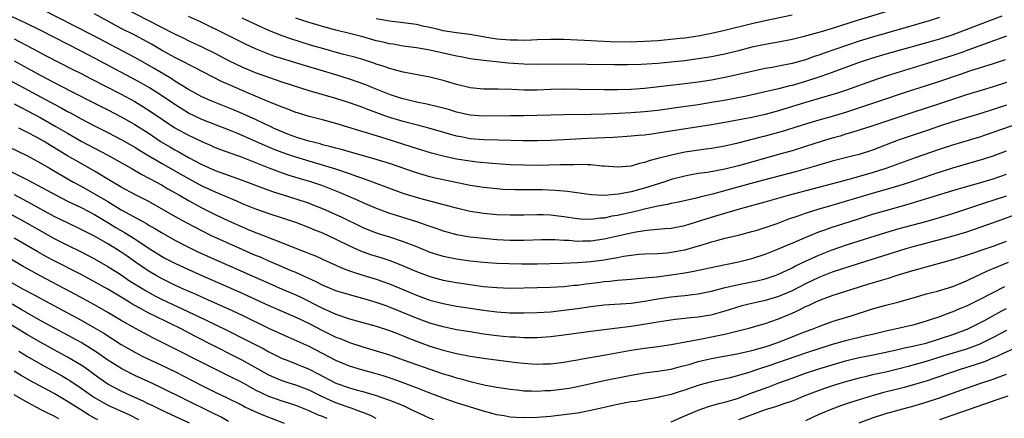
# Model space of a CAD drawing. Units: inches. Extents: x 2634000 to 2635446, y 1452000 to 1455000.
# Drawn here: x 2634538 to 2634685, y 1452530 to 1452589 of the extents above; entities that cross this region are included whole.
import ezdxf

# ---------------------------------------------------------------- set-up
doc = ezdxf.new("R2010")
doc.units = ezdxf.units.IN
doc.header["$MEASUREMENT"] = 0
doc.layers.add('LD26341452_2ft', color=217, linetype='Continuous')

msp = doc.modelspace()

# ---------------------------------------------------------------- linework, layer by layer
at = {"layer": 'LD26341452_2ft'}
for points, elevation in [([(2634685, 1452576.44), (2634683, 1452575.77), (2634681, 1452575.14), (2634677, 1452573.92), (2634675, 1452573.28), (2634673.29, 1452572.71), (2634668.81, 1452571.19), (2634665, 1452569.7), (2634663, 1452569.05), (2634661.34, 1452568.66), (2634659, 1452568.07), (2634656.63, 1452567.37), (2634653.51, 1452566.49), (2634648.77, 1452565.23), (2634646.69, 1452564.69), (2634641.17, 1452563.17), (2634639.28, 1452562.72), (2634638.49, 1452562.49), (2634636.07, 1452561.93), (2634635, 1452561.73), (2634634.42, 1452561.58), (2634633, 1452561.36), (2634631, 1452560.92), (2634629.47, 1452560.53), (2634627, 1452559.98), (2634626.16, 1452559.84), (2634625, 1452559.59), (2634624.44, 1452559.56), (2634623, 1452559.38), (2634621.44, 1452559.44), (2634621, 1452559.47), (2634619, 1452559.77), (2634617, 1452560), (2634615.96, 1452560.04), (2634615, 1452560.06), (2634613, 1452560.01), (2634611, 1452560), (2634609, 1452560.08), (2634607, 1452560.27), (2634605, 1452560.57), (2634602.96, 1452561.04), (2634597.52, 1452562.48), (2634597, 1452562.63), (2634595.81, 1452563), (2634595, 1452563.27), (2634590.35, 1452565), (2634589, 1452565.49), (2634588.27, 1452565.73), (2634587, 1452566.2), (2634585, 1452566.87), (2634583, 1452567.49), (2634579, 1452568.65), (2634577.96, 1452569), (2634577, 1452569.34), (2634575.8, 1452569.8), (2634574.39, 1452570.39), (2634571, 1452571.91), (2634570.22, 1452572.22), (2634569, 1452572.75), (2634565, 1452574.28), (2634563, 1452575.23), (2634561, 1452576.5), (2634559, 1452577.85), (2634557.19, 1452579), (2634555.81, 1452579.81), (2634554.52, 1452580.52), (2634550.57, 1452582.57), (2634549, 1452583.42), (2634547, 1452584.47), (2634541, 1452587.54), (2634538.68, 1452588.68), (2634535, 1452590.38)], 11202), ([(2634685, 1452579.82), (2634683, 1452579.17), (2634681.33, 1452578.67), (2634679, 1452577.94), (2634675, 1452576.61), (2634671, 1452575.32), (2634664.76, 1452573.24), (2634663.97, 1452573), (2634661.73, 1452572.27), (2634661, 1452572.08), (2634660.18, 1452571.82), (2634659, 1452571.51), (2634657.33, 1452571), (2634655, 1452570.24), (2634653, 1452569.63), (2634651, 1452569.05), (2634646.26, 1452567.74), (2634645, 1452567.37), (2634643, 1452566.85), (2634640.39, 1452566.39), (2634639, 1452566.21), (2634637.96, 1452566.04), (2634637, 1452565.85), (2634635, 1452565.32), (2634634.02, 1452565), (2634631, 1452564.06), (2634629, 1452563.51), (2634627.13, 1452563.13), (2634625, 1452562.96), (2634623.07, 1452563.07), (2634619.54, 1452563.54), (2634619, 1452563.57), (2634617.7, 1452563.7), (2634615.77, 1452563.77), (2634611.78, 1452563.78), (2634609.86, 1452563.86), (2634609, 1452563.92), (2634607, 1452564.13), (2634605, 1452564.45), (2634599.6, 1452565.6), (2634599, 1452565.74), (2634597, 1452566.31), (2634593, 1452567.72), (2634591, 1452568.34), (2634587, 1452569.45), (2634585.8, 1452569.8), (2634585, 1452570), (2634584.23, 1452570.23), (2634583, 1452570.52), (2634582.63, 1452570.63), (2634580.96, 1452571.04), (2634579, 1452571.67), (2634577.93, 1452572.07), (2634577, 1452572.43), (2634575.67, 1452573), (2634575.22, 1452573.22), (2634574.43, 1452573.57), (2634573, 1452574.26), (2634571.12, 1452575.12), (2634569.73, 1452575.73), (2634569, 1452576.04), (2634566.5, 1452577), (2634565, 1452577.67), (2634563, 1452578.77), (2634561, 1452580.02), (2634560.41, 1452580.41), (2634557.9, 1452581.9), (2634556.63, 1452582.63), (2634555, 1452583.53), (2634548.81, 1452586.81), (2634541, 1452590.78)], 11204), ([(2634685, 1452586.7), (2634681.42, 1452585.42), (2634679.35, 1452584.65), (2634678.3, 1452584.3), (2634677, 1452583.84), (2634673, 1452582.57), (2634667.19, 1452580.81), (2634665.69, 1452580.31), (2634662.76, 1452579.24), (2634661.28, 1452578.72), (2634659.78, 1452578.22), (2634658.26, 1452577.74), (2634655, 1452576.8), (2634651, 1452575.59), (2634649, 1452575.05), (2634647, 1452574.6), (2634643, 1452573.84), (2634641, 1452573.5), (2634633, 1452572.23), (2634632.1, 1452572.1), (2634631, 1452571.97), (2634630.1, 1452571.9), (2634629, 1452571.78), (2634626.38, 1452571.62), (2634622.54, 1452571.46), (2634619, 1452571.26), (2634617, 1452571.16), (2634615, 1452571.1), (2634612.91, 1452571.09), (2634609.2, 1452571.2), (2634607, 1452571.24), (2634605, 1452571.42), (2634603.68, 1452571.68), (2634603, 1452571.82), (2634598.85, 1452573), (2634597.38, 1452573.38), (2634595, 1452573.97), (2634592.69, 1452574.69), (2634589.76, 1452575.76), (2634589, 1452576.07), (2634588.3, 1452576.3), (2634587, 1452576.78), (2634585, 1452577.42), (2634581, 1452578.58), (2634577, 1452579.87), (2634575, 1452580.54), (2634573, 1452581.25), (2634571, 1452582.08), (2634569.13, 1452583), (2634567, 1452584.12), (2634565.07, 1452585.07), (2634563, 1452586.04), (2634562.36, 1452586.36), (2634560.99, 1452587.01), (2634557, 1452589.04), (2634553.25, 1452591)], 11208), ([(2634667, 1452590.33), (2634662.89, 1452589.11), (2634659, 1452587.86), (2634657.37, 1452587.37), (2634654.6, 1452586.6), (2634653, 1452586.21), (2634651, 1452585.82), (2634649, 1452585.49), (2634647, 1452585.07), (2634645, 1452584.54), (2634643, 1452584.04), (2634641, 1452583.63), (2634639, 1452583.31), (2634636.95, 1452583.05), (2634633, 1452582.64), (2634630.49, 1452582.49), (2634628.45, 1452582.45), (2634626.45, 1452582.45), (2634622.47, 1452582.47), (2634619, 1452582.53), (2634615, 1452582.48), (2634613, 1452582.53), (2634610.69, 1452582.69), (2634608.87, 1452582.87), (2634607, 1452583.06), (2634605, 1452583.32), (2634603.61, 1452583.61), (2634603, 1452583.72), (2634601, 1452584.18), (2634599, 1452584.62), (2634597, 1452584.98), (2634595, 1452585.24), (2634593.51, 1452585.51), (2634593, 1452585.57), (2634591.86, 1452585.86), (2634591, 1452586.04), (2634589, 1452586.61), (2634587, 1452587.13), (2634585, 1452587.6), (2634583, 1452588.13), (2634582.33, 1452588.33), (2634580.8, 1452588.8), (2634579, 1452589.42)], 11214), ([(2634684.8, 1452583.2), (2634683, 1452582.59), (2634679.49, 1452581.49), (2634678.05, 1452581), (2634675, 1452579.94), (2634673, 1452579.29), (2634671.25, 1452578.75), (2634669.73, 1452578.27), (2634666.04, 1452577), (2634661, 1452575.35), (2634659, 1452574.74), (2634657, 1452574.17), (2634655, 1452573.57), (2634651.52, 1452572.48), (2634649, 1452571.78), (2634648.36, 1452571.64), (2634644.72, 1452570.72), (2634643, 1452570.32), (2634641, 1452569.97), (2634639.82, 1452569.82), (2634637, 1452569.39), (2634635.02, 1452568.98), (2634633.41, 1452568.59), (2634633, 1452568.45), (2634631.83, 1452568.17), (2634631, 1452567.87), (2634630.27, 1452567.73), (2634629, 1452567.34), (2634627, 1452567.16), (2634625, 1452567.33), (2634624.66, 1452567.34), (2634623, 1452567.52), (2634622.49, 1452567.51), (2634621, 1452567.57), (2634620.46, 1452567.54), (2634619, 1452567.53), (2634618.49, 1452567.51), (2634615, 1452567.43), (2634613, 1452567.45), (2634611, 1452567.54), (2634608.28, 1452567.72), (2634606.08, 1452567.92), (2634605, 1452568.05), (2634603, 1452568.37), (2634601, 1452568.82), (2634599.27, 1452569.27), (2634597, 1452569.97), (2634596.23, 1452570.23), (2634592.65, 1452571.35), (2634589.77, 1452572.23), (2634588.57, 1452572.57), (2634585, 1452573.67), (2634583, 1452574.21), (2634581, 1452574.73), (2634579.26, 1452575.26), (2634579, 1452575.34), (2634577.81, 1452575.81), (2634577, 1452576.1), (2634576.38, 1452576.38), (2634575, 1452576.92), (2634571.71, 1452578.29), (2634569.33, 1452579.33), (2634567.95, 1452579.95), (2634564, 1452582), (2634563, 1452582.49), (2634562.67, 1452582.67), (2634561, 1452583.52), (2634559, 1452584.64), (2634557.5, 1452585.5), (2634555, 1452586.86), (2634553, 1452587.87), (2634549, 1452590.02)], 11206), ([(2634684.31, 1452589.69), (2634681, 1452588.47), (2634677, 1452586.91), (2634675, 1452586.27), (2634673.97, 1452585.97), (2634667, 1452584.03), (2634665, 1452583.45), (2634663, 1452582.79), (2634659, 1452581.29), (2634657.31, 1452580.69), (2634655, 1452579.93), (2634653, 1452579.36), (2634652.7, 1452579.3), (2634651, 1452578.86), (2634649.47, 1452578.53), (2634649, 1452578.4), (2634646.22, 1452577.78), (2634642.87, 1452577.13), (2634641, 1452576.8), (2634639, 1452576.49), (2634636.07, 1452576.07), (2634633, 1452575.65), (2634631, 1452575.43), (2634629, 1452575.27), (2634627.18, 1452575.18), (2634625.1, 1452575.1), (2634623.05, 1452575.05), (2634619.01, 1452574.99), (2634615, 1452574.86), (2634613, 1452574.83), (2634611, 1452574.84), (2634607, 1452574.78), (2634605, 1452574.94), (2634603, 1452575.4), (2634601.76, 1452575.76), (2634600.18, 1452576.18), (2634598.55, 1452576.55), (2634597, 1452576.86), (2634595, 1452577.36), (2634594.48, 1452577.52), (2634593, 1452578.03), (2634590.51, 1452579), (2634589.44, 1452579.44), (2634587, 1452580.32), (2634585, 1452580.94), (2634580.32, 1452582.32), (2634575.75, 1452583.75), (2634575, 1452584.02), (2634573, 1452584.81), (2634571.51, 1452585.51), (2634568.85, 1452586.85), (2634564.83, 1452588.83), (2634563, 1452589.65)], 11210), ([(2634675, 1452589.5), (2634673.44, 1452589), (2634670.01, 1452587.99), (2634665, 1452586.57), (2634663, 1452585.96), (2634657.8, 1452584.2), (2634657, 1452583.9), (2634656.32, 1452583.68), (2634655, 1452583.2), (2634653, 1452582.63), (2634651, 1452582.23), (2634650.06, 1452582.06), (2634649, 1452581.89), (2634647, 1452581.46), (2634645, 1452580.98), (2634643, 1452580.55), (2634641, 1452580.17), (2634639, 1452579.86), (2634637, 1452579.61), (2634631, 1452578.93), (2634629, 1452578.77), (2634627, 1452578.72), (2634625, 1452578.72), (2634621.22, 1452578.78), (2634619, 1452578.79), (2634617, 1452578.75), (2634615, 1452578.67), (2634613, 1452578.67), (2634611.25, 1452578.75), (2634609.2, 1452578.8), (2634607, 1452578.82), (2634605, 1452579.01), (2634603, 1452579.5), (2634601, 1452580.09), (2634599, 1452580.58), (2634595, 1452581.35), (2634593.71, 1452581.71), (2634593, 1452581.88), (2634592.18, 1452582.18), (2634591, 1452582.54), (2634590.67, 1452582.67), (2634589, 1452583.21), (2634587.62, 1452583.62), (2634585.95, 1452584.05), (2634583.19, 1452584.81), (2634581.34, 1452585.34), (2634579.8, 1452585.8), (2634578.29, 1452586.29), (2634576.81, 1452586.81), (2634575, 1452587.55), (2634574, 1452588), (2634571.88, 1452589), (2634571, 1452589.38)], 11212), ([(2634653, 1452589.82), (2634649, 1452589.02), (2634647, 1452588.57), (2634643, 1452587.56), (2634641, 1452587.11), (2634639, 1452586.71), (2634637, 1452586.43), (2634636.35, 1452586.35), (2634633, 1452586.04), (2634631, 1452585.9), (2634629.88, 1452585.88), (2634629, 1452585.84), (2634625.88, 1452585.88), (2634623.95, 1452585.95), (2634622.05, 1452586.05), (2634621, 1452586.12), (2634619, 1452586.21), (2634617, 1452586.21), (2634615, 1452586.15), (2634614.14, 1452586.14), (2634613, 1452586.09), (2634612.12, 1452586.12), (2634611, 1452586.1), (2634609, 1452586.27), (2634608.36, 1452586.36), (2634604.96, 1452586.96), (2634603, 1452587.2), (2634601, 1452587.52), (2634600.3, 1452587.7), (2634599, 1452587.99), (2634598.15, 1452588.15), (2634597, 1452588.44), (2634595, 1452588.72), (2634593, 1452588.93), (2634591, 1452589.31)], 11216), ([(2634537, 1452586.3), (2634537.87, 1452585.87), (2634539, 1452585.26), (2634541.8, 1452583.8), (2634545.76, 1452581.76), (2634547, 1452581.15), (2634548.4, 1452580.4), (2634553, 1452578.06), (2634555, 1452576.97), (2634556.22, 1452576.22), (2634557.44, 1452575.44), (2634561, 1452573.05), (2634563, 1452571.93), (2634565, 1452570.98), (2634566.39, 1452570.39), (2634567, 1452570.12), (2634567.8, 1452569.8), (2634571, 1452568.64), (2634575, 1452567.07), (2634577, 1452566.33), (2634577.99, 1452565.99), (2634581.35, 1452565), (2634583, 1452564.42), (2634585.46, 1452563.46), (2634588.26, 1452562.26), (2634589, 1452561.92), (2634591, 1452561.07), (2634593, 1452560.33), (2634593.99, 1452559.99), (2634597.14, 1452559), (2634598.53, 1452558.53), (2634599, 1452558.35), (2634600.02, 1452558.02), (2634601, 1452557.67), (2634601.52, 1452557.52), (2634603, 1452557.14), (2634605, 1452556.8), (2634607, 1452556.56), (2634609, 1452556.4), (2634611, 1452556.3), (2634613, 1452556.28), (2634615.64, 1452556.36), (2634617, 1452556.38), (2634617.63, 1452556.37), (2634619, 1452556.29), (2634619.74, 1452556.26), (2634621, 1452556.15), (2634621.82, 1452556.18), (2634623, 1452556.18), (2634625, 1452556.46), (2634629.46, 1452557.46), (2634631, 1452557.72), (2634631.84, 1452557.84), (2634634.03, 1452558.03), (2634635, 1452558.09), (2634637, 1452558.46), (2634641, 1452559.72), (2634642.01, 1452559.99), (2634643, 1452560.3), (2634645.36, 1452561), (2634649, 1452561.99), (2634652.49, 1452563), (2634657, 1452564.18), (2634660.8, 1452565.2), (2634661.34, 1452565.34), (2634665, 1452566.37), (2634667.02, 1452567), (2634671.39, 1452568.61), (2634675, 1452569.87), (2634677, 1452570.51), (2634681, 1452571.7), (2634683, 1452572.37), (2634687, 1452573.8)], 11200), ([(2634537, 1452583.04), (2634541, 1452580.84), (2634542.22, 1452580.22), (2634543, 1452579.78), (2634545.56, 1452578.45), (2634549, 1452576.71), (2634551, 1452575.72), (2634553, 1452574.7), (2634555, 1452573.54), (2634557, 1452572.27), (2634558.96, 1452570.96), (2634560.21, 1452570.21), (2634561, 1452569.75), (2634561.49, 1452569.49), (2634563, 1452568.63), (2634565, 1452567.57), (2634567, 1452566.68), (2634571, 1452565.25), (2634574.07, 1452564.07), (2634575.54, 1452563.54), (2634579, 1452562.47), (2634581, 1452561.78), (2634581.57, 1452561.57), (2634583, 1452561), (2634585, 1452560.12), (2634585.77, 1452559.77), (2634589, 1452558.19), (2634589.84, 1452557.84), (2634591.28, 1452557.28), (2634593, 1452556.76), (2634595, 1452556.11), (2634597, 1452555.32), (2634599, 1452554.49), (2634600.13, 1452554.13), (2634601, 1452553.89), (2634601.73, 1452553.73), (2634603, 1452553.5), (2634605, 1452553.2), (2634607, 1452552.98), (2634609, 1452552.84), (2634610.78, 1452552.78), (2634612.74, 1452552.74), (2634615, 1452552.76), (2634618.85, 1452552.85), (2634621, 1452552.93), (2634623, 1452553.09), (2634625, 1452553.37), (2634625.47, 1452553.47), (2634627, 1452553.72), (2634627.9, 1452553.9), (2634629, 1452554.05), (2634630.18, 1452554.18), (2634631, 1452554.24), (2634633, 1452554.32), (2634634.41, 1452554.41), (2634635, 1452554.47), (2634637, 1452554.84), (2634640.23, 1452555.77), (2634641, 1452556.04), (2634641.78, 1452556.22), (2634643, 1452556.57), (2634645, 1452557.04), (2634647, 1452557.56), (2634647.8, 1452557.8), (2634649, 1452558.17), (2634650.77, 1452558.77), (2634652.55, 1452559.45), (2634653.91, 1452559.91), (2634655, 1452560.32), (2634657.04, 1452560.96), (2634659, 1452561.5), (2634661, 1452562.08), (2634665, 1452563.31), (2634669, 1452564.46), (2634670.7, 1452565), (2634674.18, 1452566.18), (2634677, 1452567.07), (2634681.59, 1452568.41), (2634683, 1452568.87), (2634685, 1452569.6)], 11198), ([(2634536.21, 1452580.21), (2634538.44, 1452579), (2634543, 1452576.55), (2634544.02, 1452576.02), (2634545, 1452575.46), (2634545.31, 1452575.31), (2634547, 1452574.38), (2634549, 1452573.35), (2634551, 1452572.35), (2634553, 1452571.3), (2634555, 1452570.14), (2634555.7, 1452569.7), (2634556.87, 1452569), (2634559, 1452567.76), (2634561, 1452566.64), (2634563, 1452565.49), (2634565, 1452564.41), (2634567, 1452563.48), (2634567.35, 1452563.35), (2634569, 1452562.63), (2634570.15, 1452562.15), (2634571, 1452561.77), (2634573, 1452560.96), (2634575, 1452560.26), (2634577, 1452559.64), (2634578.97, 1452558.97), (2634581, 1452558.18), (2634581.82, 1452557.82), (2634583, 1452557.37), (2634585, 1452556.45), (2634587, 1452555.44), (2634588.67, 1452554.67), (2634590.15, 1452554.15), (2634591.68, 1452553.68), (2634593.18, 1452553.18), (2634595, 1452552.47), (2634597, 1452551.6), (2634599, 1452550.85), (2634601, 1452550.34), (2634601.81, 1452550.19), (2634603, 1452549.97), (2634605, 1452549.66), (2634607, 1452549.39), (2634609, 1452549.21), (2634611, 1452549.15), (2634615, 1452549.2), (2634617, 1452549.27), (2634619, 1452549.39), (2634620.45, 1452549.55), (2634621, 1452549.59), (2634622.24, 1452549.76), (2634624.04, 1452549.96), (2634625, 1452550.1), (2634625.84, 1452550.16), (2634627, 1452550.31), (2634627.65, 1452550.35), (2634629, 1452550.47), (2634629.47, 1452550.53), (2634631, 1452550.65), (2634632.84, 1452550.84), (2634635, 1452551.11), (2634637, 1452551.41), (2634638.35, 1452551.65), (2634641.62, 1452552.38), (2634645, 1452553.06), (2634647, 1452553.57), (2634649, 1452554.22), (2634651, 1452555), (2634652.4, 1452555.6), (2634653, 1452555.84), (2634653.8, 1452556.2), (2634655.2, 1452556.8), (2634657, 1452557.51), (2634657.77, 1452557.77), (2634659, 1452558.21), (2634662.61, 1452559.39), (2634665, 1452560.14), (2634667, 1452560.73), (2634670.34, 1452561.66), (2634672.25, 1452562.25), (2634673.42, 1452562.58), (2634677, 1452563.69), (2634679, 1452564.28), (2634680.79, 1452564.79), (2634683, 1452565.45), (2634685, 1452566.11)], 11196), ([(2634537, 1452576.61), (2634538.05, 1452576.05), (2634539, 1452575.58), (2634541, 1452574.51), (2634543.25, 1452573.25), (2634545, 1452572.22), (2634547, 1452571.07), (2634549, 1452570.01), (2634551, 1452568.97), (2634554.45, 1452567), (2634556.06, 1452566.06), (2634557, 1452565.59), (2634557.38, 1452565.38), (2634558.13, 1452565), (2634559, 1452564.53), (2634559.96, 1452563.96), (2634561.65, 1452563), (2634563, 1452562.2), (2634565, 1452561.11), (2634567, 1452560.11), (2634569, 1452559.16), (2634571, 1452558.26), (2634571.9, 1452557.9), (2634573, 1452557.42), (2634573.32, 1452557.32), (2634575.57, 1452556.43), (2634577, 1452555.89), (2634578.87, 1452555.13), (2634580.51, 1452554.51), (2634581, 1452554.3), (2634581.93, 1452553.93), (2634583, 1452553.46), (2634586.06, 1452552.06), (2634587, 1452551.73), (2634589, 1452551.08), (2634591, 1452550.46), (2634593, 1452549.76), (2634597, 1452548.07), (2634599, 1452547.36), (2634601, 1452546.85), (2634603, 1452546.46), (2634605, 1452546.13), (2634607, 1452545.82), (2634609, 1452545.59), (2634611, 1452545.47), (2634613, 1452545.46), (2634615, 1452545.5), (2634617, 1452545.62), (2634619, 1452545.83), (2634621, 1452546.11), (2634623, 1452546.41), (2634625, 1452546.63), (2634629, 1452546.91), (2634631, 1452547.19), (2634633, 1452547.55), (2634635, 1452547.84), (2634635.94, 1452547.94), (2634637, 1452548.03), (2634638.18, 1452548.18), (2634639, 1452548.26), (2634641, 1452548.67), (2634642.84, 1452549.16), (2634645, 1452549.66), (2634647.78, 1452550.22), (2634649, 1452550.52), (2634650.47, 1452551), (2634651, 1452551.2), (2634653, 1452552.16), (2634653.54, 1452552.46), (2634655, 1452553.15), (2634657, 1452554.05), (2634659, 1452554.83), (2634661, 1452555.54), (2634663, 1452556.2), (2634667, 1452557.43), (2634669, 1452558), (2634672.93, 1452559.07), (2634674.49, 1452559.51), (2634677, 1452560.27), (2634682.06, 1452561.94), (2634683, 1452562.23), (2634685, 1452562.89)], 11194), ([(2634687.51, 1452560.49), (2634683, 1452558.85), (2634681, 1452558.15), (2634679, 1452557.5), (2634677, 1452556.9), (2634675.52, 1452556.48), (2634671, 1452555.3), (2634669.96, 1452555), (2634663, 1452552.81), (2634659, 1452551.5), (2634657, 1452550.73), (2634655, 1452549.78), (2634653, 1452548.74), (2634651, 1452547.88), (2634649, 1452547.3), (2634647, 1452546.86), (2634645.53, 1452546.47), (2634643, 1452545.67), (2634640.89, 1452545.11), (2634639, 1452544.8), (2634637.36, 1452544.64), (2634637, 1452544.59), (2634635.56, 1452544.44), (2634633, 1452544.07), (2634632.09, 1452543.91), (2634629, 1452543.41), (2634628.63, 1452543.37), (2634627, 1452543.14), (2634625, 1452542.92), (2634623, 1452542.68), (2634619, 1452542.13), (2634617, 1452541.89), (2634615, 1452541.73), (2634613.73, 1452541.73), (2634613, 1452541.71), (2634611.8, 1452541.8), (2634611, 1452541.83), (2634609.94, 1452541.94), (2634609, 1452542.03), (2634607, 1452542.28), (2634605, 1452542.59), (2634603, 1452542.93), (2634601, 1452543.35), (2634599, 1452543.91), (2634597, 1452544.65), (2634593, 1452546.3), (2634592.48, 1452546.48), (2634591, 1452547.01), (2634589, 1452547.59), (2634587, 1452548.12), (2634585, 1452548.73), (2634583, 1452549.58), (2634582.07, 1452550.07), (2634579, 1452551.44), (2634578.24, 1452551.76), (2634576.52, 1452552.52), (2634575, 1452553.16), (2634573.73, 1452553.73), (2634573, 1452554.02), (2634571, 1452554.89), (2634566.35, 1452557), (2634565, 1452557.66), (2634562.8, 1452558.8), (2634561.51, 1452559.51), (2634559, 1452560.98), (2634557, 1452562.09), (2634555, 1452563.08), (2634553, 1452564.18), (2634552.5, 1452564.5), (2634551.63, 1452565), (2634549, 1452566.59), (2634547, 1452567.72), (2634545, 1452568.88), (2634542.42, 1452570.42), (2634541.48, 1452571), (2634540.37, 1452571.63), (2634539, 1452572.36), (2634537.71, 1452573)], 11192), ([(2634536.22, 1452570.22), (2634539, 1452568.87), (2634541, 1452567.76), (2634542.29, 1452567), (2634545.79, 1452565), (2634547, 1452564.34), (2634549, 1452563.21), (2634551, 1452562.03), (2634553, 1452560.82), (2634556.75, 1452558.75), (2634557, 1452558.59), (2634558.02, 1452558.02), (2634559, 1452557.41), (2634561, 1452556.27), (2634563, 1452555.24), (2634564.51, 1452554.51), (2634567.87, 1452553), (2634575, 1452549.86), (2634577, 1452549), (2634579, 1452548.12), (2634579.76, 1452547.76), (2634583, 1452546.14), (2634585, 1452545.25), (2634587, 1452544.56), (2634591, 1452543.46), (2634593, 1452542.81), (2634594.29, 1452542.29), (2634595, 1452542.03), (2634595.72, 1452541.72), (2634597, 1452541.22), (2634599, 1452540.47), (2634601, 1452539.87), (2634603, 1452539.39), (2634605, 1452539), (2634607.37, 1452538.63), (2634611.97, 1452538.03), (2634613, 1452537.92), (2634614.18, 1452537.82), (2634615, 1452537.79), (2634615.83, 1452537.83), (2634617, 1452537.85), (2634619, 1452538.1), (2634619.75, 1452538.25), (2634621, 1452538.45), (2634621.45, 1452538.55), (2634625.18, 1452539.18), (2634629, 1452539.86), (2634631, 1452540.18), (2634633, 1452540.42), (2634635, 1452540.7), (2634637.1, 1452541.1), (2634639, 1452541.49), (2634639.58, 1452541.58), (2634641, 1452541.86), (2634643, 1452542.26), (2634645.98, 1452543), (2634646.78, 1452543.22), (2634649, 1452543.86), (2634649.84, 1452544.16), (2634651, 1452544.55), (2634653, 1452545.4), (2634654.11, 1452545.89), (2634655, 1452546.37), (2634655.44, 1452546.56), (2634656.33, 1452547), (2634657, 1452547.3), (2634659, 1452548.04), (2634661.95, 1452549), (2634664.3, 1452549.7), (2634666.34, 1452550.34), (2634667.38, 1452550.62), (2634668.51, 1452551), (2634671, 1452551.76), (2634671.98, 1452552.01), (2634673, 1452552.32), (2634675, 1452552.83), (2634677, 1452553.39), (2634679, 1452554.04), (2634683, 1452555.41), (2634685, 1452556.12)], 11190), ([(2634536.54, 1452566.54), (2634539, 1452565.3), (2634540.51, 1452564.51), (2634543.27, 1452563), (2634545, 1452562.11), (2634547, 1452561.14), (2634549, 1452560.1), (2634551, 1452558.94), (2634552.19, 1452558.19), (2634553.45, 1452557.45), (2634555, 1452556.47), (2634557, 1452555.14), (2634559, 1452553.89), (2634559.57, 1452553.57), (2634561, 1452552.84), (2634563, 1452551.9), (2634565, 1452551.01), (2634570.57, 1452548.57), (2634575, 1452546.56), (2634579, 1452544.82), (2634581, 1452543.84), (2634583, 1452542.82), (2634585, 1452541.84), (2634585.61, 1452541.61), (2634587, 1452541.02), (2634589, 1452540.37), (2634591, 1452539.79), (2634593, 1452539.16), (2634595, 1452538.46), (2634597, 1452537.73), (2634599, 1452537.03), (2634601, 1452536.37), (2634602.07, 1452536.07), (2634603, 1452535.77), (2634603.62, 1452535.62), (2634605, 1452535.22), (2634607.32, 1452534.68), (2634609, 1452534.36), (2634611, 1452534.04), (2634612.05, 1452533.95), (2634613, 1452533.83), (2634614.18, 1452533.83), (2634615, 1452533.78), (2634616.16, 1452533.84), (2634617, 1452533.86), (2634619, 1452534.09), (2634619.78, 1452534.22), (2634621, 1452534.46), (2634625, 1452535.34), (2634629, 1452536.15), (2634631, 1452536.49), (2634633, 1452536.74), (2634635, 1452537.06), (2634636.53, 1452537.47), (2634637, 1452537.58), (2634637.81, 1452537.81), (2634639, 1452538.18), (2634639.66, 1452538.34), (2634641, 1452538.65), (2634645, 1452539.38), (2634647, 1452539.83), (2634647.9, 1452540.1), (2634649, 1452540.38), (2634650.88, 1452541), (2634655, 1452542.64), (2634656, 1452543), (2634657, 1452543.42), (2634659, 1452544.15), (2634659.64, 1452544.36), (2634661.8, 1452545), (2634665, 1452546.03), (2634667, 1452546.59), (2634669, 1452547.08), (2634671.93, 1452547.93), (2634673, 1452548.26), (2634674.7, 1452548.7), (2634677, 1452549.39), (2634679, 1452550.2), (2634679.53, 1452550.47), (2634681, 1452551.15), (2634682.25, 1452551.75), (2634683, 1452552.05), (2634685.29, 1452553)], 11188), ([(2634684.66, 1452549.34), (2634681, 1452547.41), (2634679, 1452546.43), (2634677.97, 1452546.03), (2634677, 1452545.59), (2634676.55, 1452545.45), (2634675, 1452544.85), (2634673.59, 1452544.41), (2634673, 1452544.19), (2634671, 1452543.62), (2634668.36, 1452543), (2634667, 1452542.71), (2634665, 1452542.23), (2634664.02, 1452542.02), (2634661, 1452541.29), (2634659, 1452540.71), (2634657, 1452540.08), (2634655, 1452539.43), (2634649.53, 1452537.53), (2634647.87, 1452537), (2634646.56, 1452536.56), (2634645, 1452536.1), (2634643.77, 1452535.77), (2634641, 1452535.16), (2634639.3, 1452534.7), (2634639, 1452534.62), (2634637.8, 1452534.2), (2634637, 1452533.9), (2634636.31, 1452533.69), (2634635, 1452533.25), (2634633.15, 1452532.85), (2634633, 1452532.8), (2634631, 1452532.47), (2634629.76, 1452532.24), (2634629, 1452532.15), (2634627.98, 1452531.98), (2634627, 1452531.78), (2634625.45, 1452531.45), (2634623, 1452530.9), (2634621, 1452530.5), (2634619, 1452530.21), (2634617, 1452529.99), (2634615, 1452529.82), (2634613, 1452529.76), (2634611.84, 1452529.84), (2634611, 1452529.89), (2634610.06, 1452530.06), (2634609, 1452530.23), (2634607, 1452530.76), (2634603, 1452532.03), (2634601, 1452532.71), (2634598.26, 1452533.74), (2634597, 1452534.25), (2634595.02, 1452535.02), (2634593.55, 1452535.55), (2634592.05, 1452536.05), (2634591, 1452536.36), (2634588.66, 1452537), (2634587, 1452537.5), (2634585, 1452538.35), (2634583, 1452539.4), (2634581, 1452540.41), (2634577, 1452542.2), (2634576.46, 1452542.46), (2634575, 1452543.13), (2634571.18, 1452545), (2634569.7, 1452545.7), (2634565, 1452547.8), (2634564.18, 1452548.18), (2634562.29, 1452549), (2634561, 1452549.59), (2634559, 1452550.55), (2634558.18, 1452551), (2634557, 1452551.69), (2634555.09, 1452553), (2634553.88, 1452553.88), (2634552.68, 1452554.68), (2634551, 1452555.72), (2634549, 1452556.87), (2634547, 1452557.9), (2634545, 1452558.85), (2634543, 1452559.83), (2634539, 1452562.01), (2634537.05, 1452563.05)], 11186), ([(2634534.92, 1452561), (2634538.59, 1452559), (2634543, 1452556.54), (2634545, 1452555.52), (2634547, 1452554.52), (2634549, 1452553.49), (2634551, 1452552.35), (2634553, 1452551.09), (2634554.24, 1452550.24), (2634556.71, 1452548.71), (2634558, 1452548), (2634559, 1452547.5), (2634560.69, 1452546.69), (2634562.06, 1452546.06), (2634565.66, 1452544.34), (2634567, 1452543.71), (2634568.83, 1452542.83), (2634571.49, 1452541.49), (2634574.13, 1452540.13), (2634575, 1452539.65), (2634577, 1452538.64), (2634577.57, 1452538.43), (2634581, 1452537.04), (2634582.35, 1452536.35), (2634585, 1452534.94), (2634587, 1452534.26), (2634588.04, 1452533.96), (2634589, 1452533.72), (2634591, 1452533.13), (2634593, 1452532.42), (2634595, 1452531.6), (2634596.34, 1452531), (2634598.14, 1452530.14), (2634599, 1452529.75), (2634599.54, 1452529.54)], 11184), ([(2634591, 1452529.71), (2634590.13, 1452530.13), (2634589, 1452530.56), (2634588.7, 1452530.7), (2634587.25, 1452531.25), (2634586.51, 1452531.49), (2634585, 1452532.04), (2634584.31, 1452532.31), (2634582.79, 1452533), (2634581, 1452533.89), (2634579, 1452534.66), (2634577.87, 1452535), (2634577, 1452535.28), (2634575.78, 1452535.78), (2634575, 1452536.15), (2634571, 1452538.4), (2634569.84, 1452539), (2634563.97, 1452541.97), (2634562, 1452543), (2634557.93, 1452545), (2634557.3, 1452545.3), (2634557, 1452545.45), (2634555.96, 1452546.04), (2634554.71, 1452546.71), (2634554.26, 1452547), (2634553.46, 1452547.46), (2634553, 1452547.76), (2634552.22, 1452548.22), (2634551, 1452548.96), (2634549, 1452550.09), (2634547, 1452551.17), (2634543, 1452553.2), (2634541.82, 1452553.82), (2634540.54, 1452554.54), (2634537, 1452556.56)], 11182), ([(2634583.67, 1452529.67), (2634583, 1452529.96), (2634582.25, 1452530.25), (2634581, 1452530.84), (2634579, 1452531.62), (2634577.96, 1452531.96), (2634577, 1452532.25), (2634575, 1452532.95), (2634573, 1452533.93), (2634571, 1452535.03), (2634569, 1452536.07), (2634565, 1452538.06), (2634561, 1452540.1), (2634557.72, 1452541.72), (2634555.09, 1452543.09), (2634553, 1452544.31), (2634551, 1452545.52), (2634549, 1452546.66), (2634546.19, 1452548.19), (2634541, 1452550.9), (2634539.64, 1452551.64), (2634538.36, 1452552.36), (2634534.57, 1452554.57)], 11180), ([(2634534.75, 1452551), (2634538.37, 1452549), (2634540.08, 1452548.08), (2634541, 1452547.56), (2634547, 1452544.34), (2634549, 1452543.22), (2634550.39, 1452542.39), (2634553, 1452540.71), (2634555, 1452539.57), (2634556.13, 1452539), (2634559, 1452537.65), (2634561, 1452536.68), (2634565, 1452534.62), (2634567, 1452533.63), (2634568.77, 1452532.77), (2634571, 1452531.67), (2634571.43, 1452531.43), (2634572.79, 1452530.79), (2634574.18, 1452530.18), (2634577.3, 1452529)], 11178), ([(2634569, 1452529.26), (2634567.89, 1452529.89), (2634566.55, 1452530.55), (2634562.51, 1452532.51), (2634559, 1452534.26), (2634557, 1452535.19), (2634555, 1452536.09), (2634553.07, 1452537.07), (2634551, 1452538.38), (2634549.46, 1452539.46), (2634547, 1452541), (2634545.72, 1452541.72), (2634541, 1452544.27), (2634538.08, 1452545.92), (2634536.72, 1452546.72)], 11176), ([(2634635, 1452529.17), (2634637, 1452530.09), (2634639, 1452530.95), (2634640.54, 1452531.46), (2634642.1, 1452531.9), (2634643, 1452532.12), (2634645, 1452532.74), (2634646.63, 1452533.37), (2634649.57, 1452534.43), (2634651.04, 1452535), (2634653, 1452535.71), (2634655, 1452536.43), (2634657, 1452537.1), (2634659, 1452537.71), (2634661, 1452538.3), (2634661.56, 1452538.44), (2634663, 1452538.79), (2634664.86, 1452539.14), (2634667, 1452539.57), (2634669, 1452540.01), (2634669.79, 1452540.21), (2634671, 1452540.46), (2634673, 1452540.94), (2634675, 1452541.56), (2634677, 1452542.22), (2634679.12, 1452543), (2634681, 1452543.93), (2634681.68, 1452544.32), (2634684.27, 1452545.73), (2634685, 1452546.1)], 11184), ([(2634563.18, 1452529), (2634559, 1452530.92), (2634557.61, 1452531.61), (2634557, 1452531.89), (2634556.26, 1452532.26), (2634554.57, 1452533), (2634553, 1452533.74), (2634551, 1452534.82), (2634549.72, 1452535.72), (2634547.39, 1452537.39), (2634547, 1452537.64), (2634545, 1452538.83), (2634541, 1452541.02), (2634539, 1452542.17), (2634535, 1452544.58)], 11174), ([(2634685, 1452542.83), (2634683, 1452541.77), (2634681.48, 1452541), (2634681, 1452540.78), (2634679, 1452540.04), (2634675.51, 1452539), (2634673, 1452538.21), (2634671, 1452537.63), (2634670.5, 1452537.5), (2634669, 1452537.09), (2634667, 1452536.61), (2634665, 1452536.18), (2634663.92, 1452535.92), (2634663, 1452535.72), (2634661, 1452535.17), (2634659.34, 1452534.66), (2634657.84, 1452534.16), (2634656.37, 1452533.63), (2634654.77, 1452533), (2634653.52, 1452532.48), (2634653, 1452532.29), (2634651.94, 1452531.94), (2634650.56, 1452531.44), (2634649, 1452530.97), (2634645, 1452529.47)], 11182), ([(2634686.14, 1452540.14), (2634683.21, 1452538.79), (2634683, 1452538.71), (2634681.8, 1452538.2), (2634680.31, 1452537.69), (2634678.07, 1452537), (2634673, 1452535.26), (2634671.26, 1452534.74), (2634669.7, 1452534.3), (2634666.51, 1452533.49), (2634664.93, 1452533.07), (2634663, 1452532.49), (2634661.88, 1452532.12), (2634660.39, 1452531.61), (2634658.93, 1452531.07), (2634657, 1452530.26), (2634655, 1452529.36)], 11180), ([(2634537.71, 1452539.71), (2634539, 1452538.94), (2634541, 1452537.78), (2634544.08, 1452536.08), (2634545, 1452535.54), (2634545.34, 1452535.34), (2634547, 1452534.22), (2634548.71, 1452533), (2634549, 1452532.81), (2634551, 1452531.68), (2634554.21, 1452530.21), (2634555.56, 1452529.56)], 11172), ([(2634549.49, 1452529.49), (2634549, 1452529.75), (2634548.2, 1452530.2), (2634546.96, 1452530.96), (2634545, 1452532.23), (2634543, 1452533.39), (2634539.37, 1452535.37), (2634538.09, 1452536.09), (2634537, 1452536.75)], 11170), ([(2634663, 1452529.06), (2634665, 1452529.77), (2634667, 1452530.42), (2634669, 1452531), (2634671, 1452531.54), (2634673, 1452532.1), (2634675, 1452532.75), (2634679, 1452534.21), (2634681, 1452534.9), (2634683, 1452535.56), (2634683.9, 1452535.9), (2634685, 1452536.28)], 11178), ([(2634543.66, 1452529.66), (2634543, 1452530.03), (2634542.34, 1452530.34), (2634541.06, 1452531), (2634539, 1452532.09), (2634537, 1452533.2)], 11168), ([(2634685.18, 1452533), (2634683.52, 1452532.48), (2634680.55, 1452531.45), (2634677, 1452530.16), (2634675, 1452529.5)], 11176)]:
    msp.add_lwpolyline(points, dxfattribs=dict(at, elevation=elevation))

doc.saveas('drawing.dxf')
